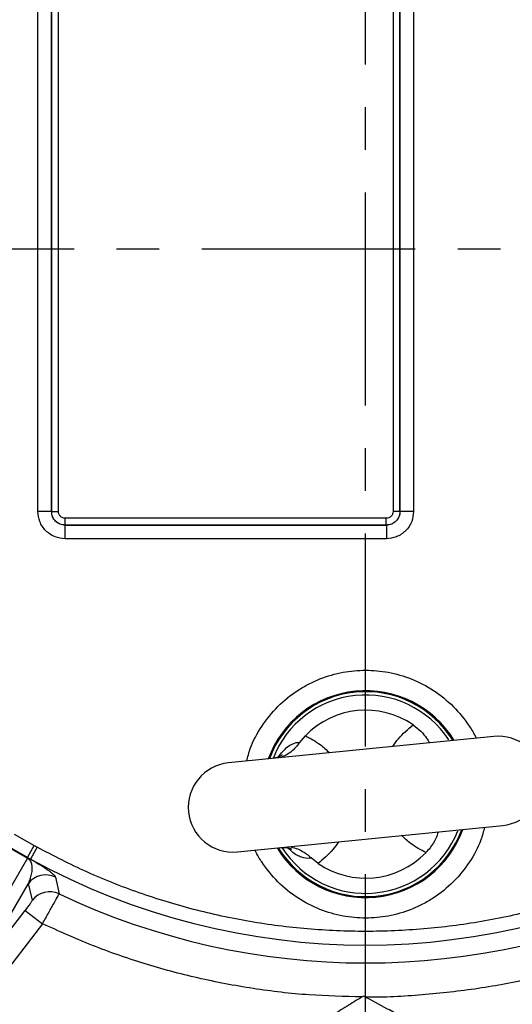
# Model space of a CAD drawing. Extents: x -957 to 3088, y 124 to 7752.
# Drawn here: x 1058 to 1130, y 3313 to 3457 of the extents above; entities that cross this region are included whole.
import ezdxf

# ---------------------------------------------------------------- set-up
doc = ezdxf.new("R2010")
doc.units = 0
doc.header["$LTSCALE"] = 10
doc.header["$MEASUREMENT"] = 0
doc.header["$PDMODE"] = 1
doc.linetypes.add('PLNÁ', pattern=[0])
doc.linetypes.add('STŘEDOVÁ1', pattern=[1, 0.625, -0.125, 0.125, -0.125])
doc.layers.get('0').update_dxf_attribs({"color": 6, "linetype": 'PLNÁ'})
doc.layers.get('Defpoints').update_dxf_attribs({"linetype": 'CONTINUOUS'})
for name, color, linetype in [('1', 7, 'PLNÁ'), ('5', 4, 'STŘEDOVÁ1'), ('8', 4, 'PLNÁ')]:
    doc.layers.add(name, color=color, linetype=linetype)
doc.styles.get("Standard").update_dxf_attribs({"font": 'simplex'})
doc.dimstyles.new('muj styl', dxfattribs={"dimtxt": 3.5, "dimasz": 3, "dimexe": 1, "dimexo": 0, "dimgap": 1.5, "dimtad": 1, "dimzin": 9, "dimtxsty": 'Standard', "dimblk": 'OPEN30', "dimcen": 0, "dimclrd": 4, "dimclre": 4, "dimclrt": 3, "dimaunit": 1, "dimadec": 0, "dimazin": 0, "dimtfac": 0.6, "dimtmove": 0, "dimatfit": 0, "dimldrblk": 'PRCLFILL', "dimfxl": 0, "dimtolj": 1, "dimarcsym": 0})

# ---------------------------------------------------------------- blocks, each defined once
blk = doc.blocks.new('_Open30')
at = {"color": 0, "linetype": 'ByBlock', "lineweight": -2}
for p, q in [((-1, 0.267949), (0, 0)), ((0, 0), (-1, -0.267949)), ((0, 0), (-1, 0))]:
    blk.add_line(p, q, dxfattribs=at)
blk = doc.blocks.new('*D41')
at = {"layer": '8', "color": 4, "linetype": 'ByBlock', "lineweight": -2, "transparency": 16777216}
for p, q in [((1108.99, 3596.51), (1308.8, 3596.51)), ((1307.8, 3581.51), (1307.8, 3438.5)), ((1261.72, 3423.5), (1308.8, 3423.5))]:
    blk.add_line(p, q, dxfattribs=at)
at = {"layer": 'Defpoints', "color": 0, "transparency": 16777216}
for p in [(1108.99, 3596.51), (1261.72, 3423.5), (1307.8, 3423.5)]:
    blk.add_point(p, dxfattribs=at)
at = {"layer": '8', "color": 4, "lineweight": -2, "transparency": 16777216, "xscale": 15, "yscale": 15, "zscale": 15}
for p, rotation in [((1307.8, 3596.51), 90), ((1307.8, 3423.5), 270)]:
    blk.add_blockref('_Open30', p, dxfattribs=dict(at, rotation=rotation))
at = {"layer": '8', "color": 3, "transparency": 16777216, "insert": (1295.3, 3510.01), "char_height": 15, "attachment_point": 5, "rotation": 90}
blk.add_mtext('\\A1;173', dxfattribs=at)
blk = doc.blocks.new('PRCLFILL')
at = {"ltscale": 20}
for p, q in [((-1, 0.1667), (0, 0)), ((-1, -0.1667), (-1, 0.1667)), ((0, 0), (-1, -0.1667))]:
    blk.add_line(p, q, dxfattribs=at)
at = {"color": 0, "ltscale": 20}
for p, q in [((-1, 0.1455), (-0.8732, 0.1455)), ((-1, 0.0955), (-0.5732, 0.0955)), ((-1, 0.0455), (-0.2732, 0.0455)), ((-1, -0.0045), (-0.0268, -0.0045)), ((-1, -0.0545), (-0.3268, -0.0545)), ((-1, -0.1045), (-0.6268, -0.1045)), ((-1, -0.1545), (-0.9268, -0.1545))]:
    blk.add_line(p, q, dxfattribs=at)
blk = doc.blocks.new('*D42')
at = {"layer": '8', "color": 4, "linetype": 'ByBlock', "lineweight": -2, "transparency": 16777216}
for p, q in [((1261.72, 3423.51), (1308.68, 3423.51)), ((1307.68, 3265.51), (1307.68, 3408.51)), ((1108.99, 3250.51), (1308.68, 3250.51))]:
    blk.add_line(p, q, dxfattribs=at)
at = {"layer": 'Defpoints', "color": 0, "transparency": 16777216}
for p in [(1261.72, 3423.51), (1307.68, 3423.51), (1108.99, 3250.51)]:
    blk.add_point(p, dxfattribs=at)
at = {"layer": '8', "color": 4, "lineweight": -2, "transparency": 16777216, "xscale": 15, "yscale": 15, "zscale": 15}
for p, rotation in [((1307.68, 3423.51), 90), ((1307.68, 3250.51), 270)]:
    blk.add_blockref('_Open30', p, dxfattribs=dict(at, rotation=rotation))
at = {"layer": '8', "color": 3, "transparency": 16777216, "insert": (1295.18, 3337.01), "char_height": 15, "attachment_point": 5, "rotation": 90}
blk.add_mtext('\\A1;173', dxfattribs=at)
blk = doc.blocks.new('*D43')
at = {"layer": '8', "color": 4, "linetype": 'ByBlock', "lineweight": -2, "transparency": 16777216}
for p, q in [((1261.72, 3423.5), (1261.72, 3188.04)), ((1108.99, 3250.51), (1108.99, 3188.04)), ((1123.99, 3189.04), (1246.72, 3189.04))]:
    blk.add_line(p, q, dxfattribs=at)
at = {"layer": 'Defpoints', "color": 0, "transparency": 16777216}
for p in [(1261.72, 3423.5), (1108.99, 3250.51), (1261.72, 3189.04)]:
    blk.add_point(p, dxfattribs=at)
at = {"layer": '8', "color": 4, "lineweight": -2, "transparency": 16777216, "xscale": 15, "yscale": 15, "zscale": 15, "rotation": 180}
blk.add_blockref('_Open30', (1108.99, 3189.04), dxfattribs=at)
at = {"layer": '8', "color": 4, "lineweight": -2, "transparency": 16777216, "xscale": 15, "yscale": 15, "zscale": 15}
blk.add_blockref('_Open30', (1261.72, 3189.04), dxfattribs=at)
at = {"layer": '8', "color": 3, "transparency": 16777216, "insert": (1185.36, 3201.54), "char_height": 15, "attachment_point": 5}
blk.add_mtext('\\A1;153', dxfattribs=at)
blk = doc.blocks.new('*D44')
at = {"layer": '8', "color": 4, "linetype": 'ByBlock', "lineweight": -2, "transparency": 16777216}
for p, q in [((878.99, 3328.51), (878.99, 3188.08)), ((1108.99, 3250.51), (1108.99, 3188.08)), ((893.99, 3189.08), (1093.99, 3189.08))]:
    blk.add_line(p, q, dxfattribs=at)
at = {"layer": 'Defpoints', "color": 0, "transparency": 16777216}
for p in [(878.99, 3328.51), (1108.99, 3250.51), (1108.99, 3189.08)]:
    blk.add_point(p, dxfattribs=at)
at = {"layer": '8', "color": 4, "lineweight": -2, "transparency": 16777216, "xscale": 15, "yscale": 15, "zscale": 15, "rotation": 180}
blk.add_blockref('_Open30', (878.99, 3189.08), dxfattribs=at)
at = {"layer": '8', "color": 4, "lineweight": -2, "transparency": 16777216, "xscale": 15, "yscale": 15, "zscale": 15}
blk.add_blockref('_Open30', (1108.99, 3189.08), dxfattribs=at)
at = {"layer": '8', "color": 3, "transparency": 16777216, "insert": (993.99, 3201.58), "char_height": 15, "attachment_point": 5}
blk.add_mtext('\\A1;230', dxfattribs=at)
blk = doc.blocks.new('*D45')
at = {"layer": '8', "color": 4, "linetype": 'ByBlock', "lineweight": -2, "transparency": 16777216}
for p, q in [((641.99, 3423.51), (641.99, 3138.83)), ((1261.72, 3423.5), (1261.72, 3138.83)), ((656.99, 3139.83), (1246.72, 3139.83))]:
    blk.add_line(p, q, dxfattribs=at)
at = {"layer": 'Defpoints', "color": 0, "transparency": 16777216}
for p in [(641.99, 3423.51), (1261.72, 3423.5), (1261.72, 3139.83)]:
    blk.add_point(p, dxfattribs=at)
at = {"layer": '8', "color": 4, "lineweight": -2, "transparency": 16777216, "xscale": 15, "yscale": 15, "zscale": 15, "rotation": 180}
blk.add_blockref('_Open30', (641.99, 3139.83), dxfattribs=at)
at = {"layer": '8', "color": 4, "lineweight": -2, "transparency": 16777216, "xscale": 15, "yscale": 15, "zscale": 15}
blk.add_blockref('_Open30', (1261.72, 3139.83), dxfattribs=at)
at = {"layer": '8', "color": 3, "transparency": 16777216, "insert": (951.86, 3152.33), "char_height": 15, "attachment_point": 5}
blk.add_mtext('\\A1;620', dxfattribs=at)

msp = doc.modelspace()

# ---------------------------------------------------------------- linework, layer by layer
at = {"layer": '1'}
for p, q in [((1060.958, 3384.971), (1060.958, 3462.048)), ((1062.956, 3462.048), (1062.956, 3384.971)), ((1062.96, 3384.974), (1062.96, 3462.044)), ((1063.959, 3384.974), (1063.959, 3462.044)), ((1113.028, 3462.044), (1113.028, 3384.974)), ((1114.027, 3462.044), (1114.027, 3384.974)), ((1114.031, 3384.971), (1114.031, 3462.048)), ((1116.03, 3462.048), (1116.03, 3384.971)), ((1062.956, 3384.971), (1060.958, 3384.971)), ((1062.956, 3384.971), (1062.96, 3384.974)), ((1062.96, 3384.974), (1063.959, 3384.974)), ((1064.959, 3382.976), (1064.959, 3383.975)), ((1112.029, 3383.975), (1064.959, 3383.975)), ((1112.029, 3382.976), (1112.029, 3383.975)), ((1114.027, 3384.974), (1113.028, 3384.974)), ((1114.031, 3384.971), (1114.027, 3384.974)), ((1116.03, 3384.971), (1114.031, 3384.971)), ((1064.955, 3382.972), (1064.959, 3382.976)), ((1064.955, 3382.972), (1112.032, 3382.972)), ((1064.955, 3380.973), (1064.955, 3382.972)), ((1112.029, 3382.976), (1064.959, 3382.976)), ((1112.032, 3382.972), (1112.029, 3382.976)), ((1112.032, 3382.972), (1112.032, 3380.973)), ((1112.032, 3380.973), (1064.955, 3380.973)), ((1127.799, 3351.964), (1088.891, 3348.09)), ((1099.317, 3351.063), (1100.163, 3352.089)), ((1090.189, 3335.055), (1129.096, 3338.928)), ((1057.488, 3337.646), (1060.386, 3335.972)), ((1059.415, 3334.227), (1056.463, 3335.932)), ((1059.415, 3334.227), (1060.386, 3335.972)), ((1060.386, 3335.972), (1060.842, 3335.722)), ((1056.368, 3335.866), (1059.405, 3334.112)), ((1060.842, 3335.722), (1059.881, 3333.969)), ((1059.405, 3334.112), (1049.08, 3316.229)), ((1059.415, 3334.227), (1059.881, 3333.969)), ((1102.028, 3333.357), (1100.996, 3334.196)), ((1051.788, 3316.956), (1059.556, 3330.411)), ((1060.141, 3327.945), (1059.556, 3330.411)), ((1063.509, 3331.332), (1064.051, 3328.888)), ((1051.788, 3316.956), (1059.078, 3326.459)), ((1059.078, 3326.459), (1061.615, 3324.513)), ((1061.615, 3324.513), (1054.326, 3315.009))]:
    msp.add_line(p, q, dxfattribs=at)
for radius in [132.5, 131.5]:
    msp.add_circle((1108.994, 3423.509), radius, dxfattribs=at)
for centre, radius, start, end in [((1108.994, 3343.509), 15.178, 31.2507, 160.12026), ((1108.994, 3343.509), 15.034, 31.51455, 159.85642), ((1108.994, 3343.509), 14.55, 33.11184, 158.93077), ((1108.994, 3343.509), 12.312, 55.54539, 135.82557), ((1128.448, 3345.446), 6.55, 275.68548, 95.68548), ((1089.54, 3341.573), 6.55, 95.68548, 275.68548), ((1108.994, 3343.509), 15.178, 211.2507, 340.12026), ((1108.994, 3343.509), 15.034, 211.51455, 339.85642), ((1108.994, 3343.509), 14.55, 275.68548, 338.3707), ((1108.994, 3343.509), 14.55, 212.44019, 275.68548), ((1108.994, 3343.509), 12.312, 235.54539, 315.82557), ((1059.202, 3334.187), 0.216, 339.82389, 10.85698), ((1108.994, 3423.509), 102.125, 241.255, 298.745), ((1062.095, 3328.459), 3.202, 63.80038, 142.44732), ((1062.68, 3325.994), 3.202, 64.65647, 142.44847), ((1108.994, 3423.509), 104.753, 244.59338, 295.40662), ((1108.994, 3423.509), 152, 219.49716, 260.50284)]:
    msp.add_arc(centre, radius, start, end, dxfattribs=at)
for points, knots in [([(1064.955, 3380.973), (1064.452, 3381.027), (1063.678, 3381.109), (1062.748, 3381.607), (1062.107, 3382.123), (1061.591, 3382.763), (1061.093, 3383.694), (1061.011, 3384.468), (1060.958, 3384.971)], [0, 0, 0, 0, 1.5146919, 2.3297591, 3.1620117, 3.9942643, 4.8093315, 6.3240234, 6.3240234, 6.3240234, 6.3240234]), ([(1064.955, 3382.972), (1064.819, 3382.98), (1064.55, 3382.996), (1064.049, 3383.157), (1063.505, 3383.52), (1063.141, 3384.065), (1062.98, 3384.565), (1062.964, 3384.834), (1062.956, 3384.971)], [0, 0, 0, 0, 0.41423, 0.8172489, 1.5865684, 2.3559094, 2.7589229, 3.1731364, 3.1731364, 3.1731364, 3.1731364]), ([(1064.959, 3382.976), (1064.697, 3383.006), (1064.173, 3383.066), (1063.513, 3383.528), (1063.05, 3384.189), (1062.99, 3384.713), (1062.96, 3384.974)], [0, 0, 0, 0, 0.7984769, 1.5968922, 2.3953076, 3.1937845, 3.1937845, 3.1937845, 3.1937845]), ([(1064.959, 3383.975), (1064.833, 3383.988), (1064.639, 3384.009), (1064.406, 3384.134), (1064.247, 3384.263), (1064.118, 3384.422), (1063.993, 3384.655), (1063.973, 3384.849), (1063.959, 3384.974)], [0, 0, 0, 0, 0.3786569, 0.584867, 0.7905154, 0.9967049, 1.2023734, 1.5810303, 1.5810303, 1.5810303, 1.5810303]), ([(1113.028, 3384.974), (1113.015, 3384.849), (1112.994, 3384.655), (1112.869, 3384.422), (1112.74, 3384.263), (1112.581, 3384.134), (1112.348, 3384.009), (1112.154, 3383.988), (1112.029, 3383.975)], [0, 0, 0, 0, 0.3786569, 0.584867, 0.7905154, 0.9967049, 1.2023734, 1.5810303, 1.5810303, 1.5810303, 1.5810303]), ([(1114.027, 3384.974), (1113.997, 3384.713), (1113.937, 3384.189), (1113.475, 3383.528), (1112.814, 3383.066), (1112.29, 3383.006), (1112.029, 3382.976)], [0, 0, 0, 0, 0.7984717, 1.5968853, 2.3953023, 3.1937845, 3.1937845, 3.1937845, 3.1937845]), ([(1114.031, 3384.971), (1114.023, 3384.834), (1114.007, 3384.565), (1113.846, 3384.065), (1113.483, 3383.52), (1112.938, 3383.157), (1112.438, 3382.996), (1112.169, 3382.98), (1112.032, 3382.972)], [0, 0, 0, 0, 0.4142245, 0.8172417, 1.5865684, 2.3559096, 2.7589231, 3.1731367, 3.1731367, 3.1731367, 3.1731367]), ([(1116.03, 3384.971), (1115.976, 3384.468), (1115.894, 3383.694), (1115.396, 3382.763), (1114.88, 3382.123), (1114.24, 3381.607), (1113.309, 3381.109), (1112.535, 3381.027), (1112.032, 3380.973)], [0, 0, 0, 0, 1.5146919, 2.3297591, 3.1620117, 3.9942643, 4.8093315, 6.3240234, 6.3240234, 6.3240234, 6.3240234]), ([(1091.563, 3348.356), (1091.722, 3348.977), (1092.185, 3350.784), (1093.71, 3353.541), (1096.043, 3356.455), (1098.481, 3358.428), (1100.618, 3359.676), (1102.803, 3360.671), (1105.602, 3361.477), (1108.994, 3361.787), (1112.386, 3361.476), (1115.774, 3360.503), (1119.029, 3358.814), (1121.946, 3356.458), (1123.889, 3354.012), (1124.907, 3352.374), (1125.183, 3351.761), (1125.208, 3351.706)], [0, 0, 0, 0, 1.9293915, 5.6172705, 9.3834116, 13.1495526, 14.9955948, 16.8421665, 20.3828455, 23.7234251, 27.0640047, 30.6046837, 34.2925627, 38.0587037, 41.8248448, 43.670887, 43.8530512, 43.8530512, 43.8530512, 43.8530512]), ([(1112.967, 3350.487), (1113.239, 3350.88), (1114.069, 3352.083), (1115.199, 3353.026), (1115.959, 3353.662)], [0, 0, 0, 0, 1.4374255, 4.4017588, 4.4017588, 4.4017588, 4.4017588]), ([(1115.959, 3353.662), (1116.348, 3353.364), (1117.125, 3352.768), (1117.927, 3351.798), (1118.213, 3351.253), (1118.335, 3351.022)], [0, 0, 0, 0, 1.3153184, 2.6315386, 3.6042612, 3.6042612, 3.6042612, 3.6042612]), ([(1100.163, 3352.089), (1100.913, 3351.687), (1102.206, 3350.993), (1103.267, 3349.988), (1103.713, 3349.566)], [0, 0, 0, 0, 2.5460671, 4.3934669, 4.3934669, 4.3934669, 4.3934669]), ([(1096.221, 3348.963), (1096.416, 3349.231), (1096.861, 3349.842), (1097.823, 3350.702), (1098.69, 3351.109), (1099.16, 3351.1), (1099.304, 3351.066), (1099.317, 3351.063)], [0, 0, 0, 0, 0.6312843, 1.4397266, 3.0740471, 3.8869173, 3.9662701, 3.9662701, 3.9662701, 3.9662701]), ([(1099.317, 3351.063), (1098.92, 3350.579), (1098.08, 3349.553), (1097.045, 3349.091), (1096.497, 3348.848)], [0, 0, 0, 0, 1.7372108, 3.6850878, 3.6850878, 3.6850878, 3.6850878]), ([(1096.786, 3349.246), (1096.789, 3349.249), (1096.805, 3349.261), (1096.628, 3349.138), (1096.184, 3348.918), (1095.684, 3348.801), (1095.426, 3348.741)], [0, 0, 0, 0, 0.1305143, 0.5662137, 1.0260152, 1.5140883, 1.5140883, 1.5140883, 1.5140883]), ([(1126.424, 3338.662), (1126.265, 3338.042), (1125.802, 3336.234), (1124.278, 3333.478), (1121.944, 3330.564), (1119.506, 3328.591), (1117.369, 3327.342), (1115.184, 3326.347), (1112.386, 3325.542), (1108.994, 3325.231), (1105.602, 3325.542), (1102.213, 3326.516), (1098.958, 3328.205), (1096.042, 3330.561), (1094.098, 3333.007), (1093.08, 3334.645), (1092.804, 3335.258), (1092.779, 3335.313)], [0, 0, 0, 0, 1.9293915, 5.6172705, 9.3834116, 13.1495526, 14.9955948, 16.8421665, 20.3828455, 23.7234251, 27.0640047, 30.6046837, 34.2925627, 38.0587037, 41.8248448, 43.670887, 43.8530512, 43.8530512, 43.8530512, 43.8530512]), ([(1117.824, 3334.93), (1117.075, 3335.332), (1115.782, 3336.026), (1114.721, 3337.03), (1114.274, 3337.453)], [0, 0, 0, 0, 2.5460671, 4.3934669, 4.3934669, 4.3934669, 4.3934669]), ([(1119.64, 3337.987), (1119.529, 3337.643), (1119.293, 3336.913), (1118.609, 3335.795), (1118.035, 3335.162), (1117.824, 3334.93)], [0, 0, 0, 0, 1.2977161, 2.7575207, 3.607481, 3.607481, 3.607481, 3.607481]), ([(1105.02, 3336.531), (1104.749, 3336.139), (1103.918, 3334.935), (1102.789, 3333.992), (1102.028, 3333.357)], [0, 0, 0, 0, 1.4374255, 4.4017588, 4.4017588, 4.4017588, 4.4017588]), ([(1157.146, 3335.722), (1154.736, 3334.473), (1149.887, 3331.959), (1142.209, 3328.94), (1134.223, 3326.49), (1125.967, 3324.711), (1117.523, 3323.625), (1108.994, 3323.262), (1100.464, 3323.625), (1092.021, 3324.711), (1083.764, 3326.49), (1075.778, 3328.94), (1068.1, 3331.96), (1063.251, 3334.473), (1060.842, 3335.722)], [0, 0, 0, 0, 8.1470568, 16.394694, 24.7362693, 33.2136421, 41.7293082, 50.2755516, 58.8222523, 67.3379147, 75.8148339, 84.1568756, 92.404287, 100.5511025, 100.5511025, 100.5511025, 100.5511025]), ([(1096.366, 3335.66), (1096.504, 3335.679), (1096.93, 3335.738), (1097.508, 3335.665), (1097.982, 3335.556), (1098.179, 3335.466), (1098.159, 3335.477), (1098.155, 3335.479)], [0, 0, 0, 0, 0.2472019, 0.7667683, 1.2572167, 1.7316771, 1.8827115, 1.8827115, 1.8827115, 1.8827115]), ([(1100.996, 3334.196), (1100.984, 3334.19), (1100.902, 3334.153), (1100.55, 3334.046), (1099.704, 3334.17), (1098.449, 3334.733), (1097.696, 3335.552), (1097.485, 3335.781)], [0, 0, 0, 0, 0.0814524, 0.5613299, 2.1242855, 3.5648138, 4.1259848, 4.1259848, 4.1259848, 4.1259848]), ([(1097.878, 3335.82), (1098.493, 3335.66), (1099.574, 3335.377), (1100.567, 3334.552), (1100.996, 3334.196)], [0, 0, 0, 0, 2.0460591, 3.6012089, 3.6012089, 3.6012089, 3.6012089]), ([(1059.556, 3330.411), (1059.767, 3330.913), (1060.082, 3331.666), (1060.161, 3332.694), (1060.059, 3333.28), (1059.911, 3333.625), (1059.763, 3333.829), (1059.652, 3333.947), (1059.567, 3334.014), (1059.516, 3334.049), (1059.461, 3334.082), (1059.424, 3334.102), (1059.405, 3334.112)], [0, 0, 0, 0, 2.035779, 3.0531436, 3.5767312, 3.8244794, 3.9503336, 4.0146814, 4.0316992, 4.0465799, 4.0602273, 4.0737942, 4.0737942, 4.0737942, 4.0737942]), ([(1059.881, 3333.969), (1060.042, 3333.877), (1060.366, 3333.692), (1060.713, 3333.487), (1061.018, 3333.303), (1061.358, 3333.094), (1061.71, 3332.871), (1062.148, 3332.582), (1062.565, 3332.289), (1062.954, 3331.986), (1063.254, 3331.719), (1063.451, 3331.492), (1063.49, 3331.386), (1063.509, 3331.332)], [0, 0, 0, 0, 0.1424148, 0.2866442, 0.4198387, 0.5714241, 0.8557652, 1.1401792, 1.7050206, 2.2692595, 3.0115346, 3.7629253, 4.5337213, 4.5337213, 4.5337213, 4.5337213]), ([(1061.615, 3324.513), (1061.935, 3325.072), (1062.573, 3326.185), (1063.376, 3327.617), (1063.934, 3328.637), (1064.012, 3328.805), (1064.051, 3328.888)], [0, 0, 0, 0, 1.256048, 2.5050171, 3.7800201, 5.0078271, 5.0078271, 5.0078271, 5.0078271]), ([(1084.301, 3273.991), (1079.835, 3274.848), (1070.905, 3276.563), (1057.87, 3280.647), (1045.235, 3285.801), (1033.121, 3292.093), (1021.614, 3299.439), (1010.833, 3307.804), (1000.779, 3317.05), (994.828, 3323.927), (991.853, 3327.366)], [0, 0, 0, 0, 13.6492934, 27.2985869, 40.9478804, 54.597174, 68.2464676, 81.8957614, 95.5450552, 109.194349, 109.194349, 109.194349, 109.194349]), ([(1084.627, 3275.963), (1080.22, 3276.809), (1071.407, 3278.502), (1058.545, 3282.531), (1046.077, 3287.618), (1034.122, 3293.826), (1022.768, 3301.075), (1012.128, 3309.33), (1002.207, 3318.454), (996.335, 3325.24), (993.399, 3328.633)], [0, 0, 0, 0, 13.469047, 26.9381329, 40.4072604, 53.8764313, 67.3456482, 80.8149129, 94.284228, 107.7535955, 107.7535955, 107.7535955, 107.7535955]), ([(1060.141, 3327.945), (1060.127, 3327.914), (1060.099, 3327.851), (1059.854, 3327.498), (1059.501, 3327.016), (1059.219, 3326.645), (1059.078, 3326.459)], [0, 0, 0, 0, 0.4567514, 0.9138152, 1.3710836, 1.8296965, 1.8296965, 1.8296965, 1.8296965]), ([(1108.473, 3313.78), (1105.882, 3313.837), (1100.535, 3313.956), (1092.488, 3314.912), (1084.411, 3316.44), (1076.543, 3318.571), (1068.915, 3321.206), (1064.041, 3323.414), (1061.615, 3324.513)], [0, 0, 0, 0, 7.7765881, 16.0516896, 24.2976041, 32.4391688, 40.5080513, 48.4991713, 48.4991713, 48.4991713, 48.4991713]), ([(1156.372, 3324.513), (1153.947, 3323.415), (1149.073, 3321.207), (1141.445, 3318.569), (1133.577, 3316.445), (1125.499, 3314.891), (1117.281, 3314.016), (1111.728, 3313.656), (1108.938, 3313.762), (1108.91, 3313.763)], [0, 0, 0, 0, 7.9915954, 16.0609563, 24.203691, 32.4498682, 40.7256931, 49.0252826, 49.1091593, 49.1091593, 49.1091593, 49.1091593]), ([(1108.661, 3313.896), (1107.944, 3313.451), (1106.497, 3312.553), (1105.001, 3311.624), (1104.246, 3311.155)], [0, 0, 0, 0, 2.5744751, 5.1961524, 5.1961524, 5.1961524, 5.1961524]), ([(1113.242, 3311.444), (1112.9, 3311.627), (1111.35, 3312.456), (1109.839, 3313.266), (1108.661, 3313.896)], [0, 0, 0, 0, 1.1450445, 5.1961524, 5.1961524, 5.1961524, 5.1961524])]:
    msp.add_open_spline(points, degree=3, knots=knots, dxfattribs=at)
at = {"layer": '5', "ltscale": 5}
for p, q in [((1108.994, 3250.509), (1108.994, 3596.509)), ((834.994, 3423.509), (1261.721, 3423.509))]:
    msp.add_line(p, q, dxfattribs=at)

# ---------------------------------------------------------------- dimensions: what is measured, and where the dimension line sits
at = {"layer": '8'}
for base, p1, p2, override, picture, middle in [((1307.804, 3423.503), (1108.994, 3596.509), (1261.723, 3423.503), {"dimtxt": 15, "dimasz": 15, "dimgap": 5, "dimdec": 0, "dimarcsym": 1}, '*D41', (1295.304, 3510.006)), ((1307.678, 3423.509), (1108.993, 3250.509), (1261.721, 3423.509), {"dimtxt": 15, "dimasz": 15, "dimgap": 5, "dimarcsym": 1}, '*D42', (1295.178, 3337.009))]:
    dim = msp.add_linear_dim(base=base, p1=p1, p2=p2, angle=90, dimstyle='muj styl', override=override, dxfattribs=at)
    dim.commit()
    dim.dimension.update_dxf_attribs({"geometry": picture, "text_midpoint": middle})
for base, p1, p2, override, picture, middle in [((1261.721, 3139.83), (641.994, 3423.509), (1261.721, 3423.503), {"dimtxt": 15, "dimasz": 15, "dimgap": 5, "dimdec": 0, "dimarcsym": 1}, '*D45', (951.857, 3152.33)), ((1261.723, 3189.04), (1108.994, 3250.509), (1261.723, 3423.503), {"dimtxt": 15, "dimasz": 15, "dimgap": 5, "dimdec": 0, "dimarcsym": 1}, '*D43', (1185.358, 3201.54)), ((1108.993, 3189.079), (878.994, 3328.509), (1108.993, 3250.509), {"dimtxt": 15, "dimasz": 15, "dimgap": 5, "dimarcsym": 1}, '*D44', (993.994, 3201.579))]:
    dim = msp.add_linear_dim(base=base, p1=p1, p2=p2, dimstyle='muj styl', override=override, dxfattribs=at)
    dim.commit()
    dim.dimension.update_dxf_attribs({"geometry": picture, "text_midpoint": middle})

doc.saveas('drawing.dxf')
